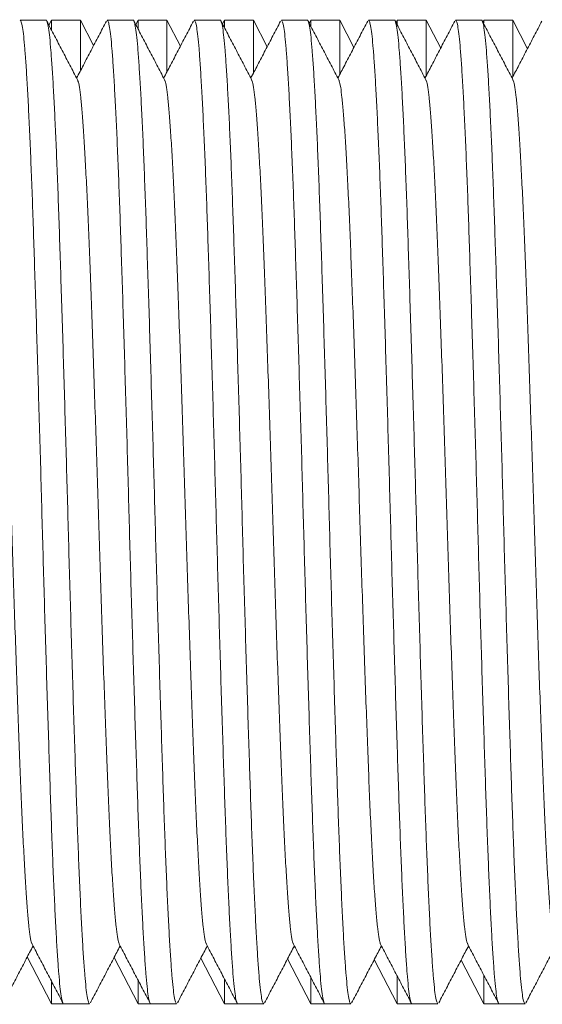
# Model space of a CAD drawing. Units: millimetres. Extents: x -369 to 666, y -313 to 521.
# Drawn here: x 245 to 256, y 464 to 484 of the extents above; entities that cross this region are included whole.
import ezdxf

# ---------------------------------------------------------------- set-up
doc = ezdxf.new("R2010")
doc.units = ezdxf.units.MM

msp = doc.modelspace()

# ---------------------------------------------------------------- linework, layer by layer
at = {"color": 7, "linetype": 'Continuous', "lineweight": 0}
for p, q in [((245.414, 484.398), (244.874, 484.398)), ((245.53, 484.398), (245.476, 484.294)), ((246.133, 484.398), (245.53, 484.398)), ((245.53, 484.398), (245.53, 484.196)), ((246.406, 483.873), (246.133, 484.398)), ((246.133, 483.357), (246.133, 484.398)), ((247.228, 484.398), (246.688, 484.398)), ((247.33, 484.398), (247.283, 484.307)), ((247.933, 484.398), (247.33, 484.398)), ((247.33, 484.398), (247.33, 484.217)), ((248.213, 483.859), (247.933, 484.398)), ((247.933, 483.331), (247.933, 484.398)), ((249.042, 484.398), (248.502, 484.398)), ((249.13, 484.398), (249.09, 484.321)), ((249.733, 484.398), (249.13, 484.398)), ((249.13, 484.398), (249.13, 484.252)), ((250.02, 483.846), (249.733, 484.398)), ((249.733, 483.306), (249.733, 484.398)), ((250.856, 484.398), (250.316, 484.398)), ((250.93, 484.398), (250.897, 484.334)), ((251.533, 484.398), (250.93, 484.398)), ((250.93, 484.398), (250.93, 484.283)), ((251.827, 483.832), (251.533, 484.398)), ((251.533, 483.28), (251.533, 484.398)), ((252.67, 484.398), (252.13, 484.398)), ((252.73, 484.398), (252.704, 484.348)), ((253.333, 484.398), (252.73, 484.398)), ((252.73, 484.398), (252.73, 484.311)), ((253.634, 483.819), (253.333, 484.398)), ((253.333, 483.253), (253.333, 484.398)), ((254.484, 484.398), (253.944, 484.398)), ((254.53, 484.398), (254.511, 484.361)), ((255.133, 484.398), (254.53, 484.398)), ((254.53, 484.398), (254.53, 484.335)), ((255.441, 483.806), (255.133, 484.398)), ((255.133, 483.227), (255.133, 484.398)), ((245.023, 464.872), (245.53, 463.898)), ((246.83, 464.859), (247.33, 463.898)), ((248.637, 464.845), (249.13, 463.898)), ((250.444, 464.832), (250.93, 463.898)), ((252.251, 464.818), (252.73, 463.898)), ((254.058, 464.805), (254.53, 463.898)), ((254.53, 464.488), (254.53, 463.898)), ((245.53, 464.352), (245.53, 463.898)), ((247.33, 464.378), (247.33, 463.898)), ((249.13, 464.404), (249.13, 463.898)), ((250.93, 464.431), (250.93, 463.898)), ((252.73, 464.459), (252.73, 463.898)), ((245.53, 463.898), (245.781, 463.898)), ((245.781, 463.898), (246.321, 463.898)), ((247.33, 463.898), (247.595, 463.898)), ((247.595, 463.898), (248.135, 463.898)), ((249.13, 463.898), (249.409, 463.898)), ((249.409, 463.898), (249.949, 463.898)), ((250.93, 463.898), (251.223, 463.898)), ((251.223, 463.898), (251.763, 463.898)), ((252.73, 463.898), (253.037, 463.898)), ((253.037, 463.898), (253.577, 463.898)), ((254.53, 463.898), (254.851, 463.898)), ((254.851, 463.898), (255.391, 463.898))]:
    msp.add_line(p, q, dxfattribs=at)
for points, knots in [([(245.781, 463.899), (245.781, 463.898), (245.772, 463.885), (245.755, 463.932), (245.729, 464.046), (245.704, 464.246), (245.679, 464.519), (245.655, 464.864), (245.629, 465.28), (245.604, 465.761), (245.578, 466.307), (245.553, 466.913), (245.528, 467.575), (245.503, 468.287), (245.479, 469.045), (245.453, 469.847), (245.427, 470.682), (245.402, 471.539), (245.376, 472.409), (245.351, 473.287), (245.327, 474.172), (245.303, 475.062), (245.277, 475.955), (245.251, 476.84), (245.225, 477.705), (245.2, 478.536), (245.174, 479.325), (245.15, 480.065), (245.126, 480.762), (245.101, 481.416), (245.075, 482.024), (245.049, 482.575), (245.023, 483.059), (244.998, 483.473), (244.973, 483.809), (244.949, 484.072), (244.924, 484.259), (244.899, 484.376), (244.882, 484.39), (244.874, 484.397)], [0, 0, 0, 0, 0.000576, 0.02879, 0.056894, 0.084779, 0.112412, 0.140258, 0.167835, 0.195535, 0.223253, 0.250887, 0.278828, 0.306486, 0.334268, 0.362306, 0.390493, 0.418217, 0.445873, 0.47336, 0.500576, 0.52829, 0.556282, 0.584446, 0.612674, 0.640854, 0.668379, 0.695652, 0.722821, 0.750266, 0.778402, 0.806625, 0.834826, 0.862891, 0.890716, 0.917859, 0.945258, 0.972865, 1, 1, 1, 1]), ([(245.414, 484.397), (245.414, 484.397), (245.423, 484.41), (245.44, 484.364), (245.466, 484.25), (245.491, 484.049), (245.515, 483.777), (245.54, 483.432), (245.566, 483.016), (245.591, 482.534), (245.617, 481.989), (245.642, 481.382), (245.667, 480.721), (245.692, 480.009), (245.716, 479.251), (245.742, 478.449), (245.768, 477.614), (245.793, 476.756), (245.819, 475.886), (245.844, 475.009), (245.868, 474.124), (245.892, 473.234), (245.918, 472.341), (245.944, 471.456), (245.97, 470.591), (245.995, 469.759), (246.021, 468.971), (246.045, 468.231), (246.069, 467.534), (246.094, 466.88), (246.119, 466.272), (246.145, 465.721), (246.171, 465.236), (246.197, 464.823), (246.222, 464.487), (246.246, 464.224), (246.271, 464.037), (246.296, 463.919), (246.312, 463.906), (246.321, 463.899)], [0, 0, 0, 0, 0.000576, 0.02879, 0.056894, 0.084779, 0.112412, 0.140258, 0.167835, 0.195535, 0.223253, 0.250887, 0.278828, 0.306486, 0.334268, 0.362306, 0.390493, 0.418217, 0.445873, 0.47336, 0.500576, 0.52829, 0.556282, 0.584446, 0.612674, 0.640854, 0.668379, 0.695652, 0.722821, 0.750266, 0.778402, 0.806625, 0.834826, 0.862891, 0.890716, 0.917859, 0.945258, 0.972865, 1, 1, 1, 1]), ([(246.069, 483.157), (246.016, 483.259), (245.91, 483.463), (245.75, 483.769), (245.59, 484.076), (245.483, 484.28), (245.43, 484.382)], [0, 0, 0, 0, 0.249948, 0.499933, 0.74995, 1, 1, 1, 1]), ([(246.672, 484.382), (246.619, 484.28), (246.512, 484.076), (246.352, 483.769), (246.199, 483.475), (246.098, 483.282), (246.051, 483.192)], [0, 0, 0, 0, 0.257459, 0.514889, 0.772285, 1, 1, 1, 1]), ([(247.595, 463.899), (247.595, 463.898), (247.587, 463.885), (247.568, 463.932), (247.543, 464.046), (247.518, 464.246), (247.494, 464.519), (247.469, 464.864), (247.443, 465.28), (247.418, 465.761), (247.392, 466.307), (247.367, 466.913), (247.342, 467.575), (247.317, 468.287), (247.293, 469.045), (247.267, 469.847), (247.241, 470.682), (247.216, 471.539), (247.19, 472.409), (247.165, 473.287), (247.141, 474.172), (247.117, 475.062), (247.091, 475.955), (247.065, 476.84), (247.039, 477.705), (247.014, 478.536), (246.988, 479.325), (246.964, 480.065), (246.94, 480.762), (246.915, 481.416), (246.889, 482.024), (246.863, 482.575), (246.837, 483.059), (246.812, 483.473), (246.787, 483.809), (246.763, 484.072), (246.738, 484.259), (246.713, 484.376), (246.696, 484.39), (246.688, 484.397)], [0, 0, 0, 0, 0.000576, 0.02879, 0.056894, 0.084779, 0.112412, 0.140258, 0.167835, 0.195535, 0.223253, 0.250887, 0.278828, 0.306486, 0.334268, 0.362306, 0.390493, 0.418217, 0.445873, 0.47336, 0.500576, 0.52829, 0.556282, 0.584446, 0.612674, 0.640854, 0.668379, 0.695652, 0.722821, 0.750266, 0.778402, 0.806625, 0.834826, 0.862891, 0.890716, 0.917859, 0.945258, 0.972865, 1, 1, 1, 1]), ([(247.228, 484.397), (247.228, 484.397), (247.237, 484.41), (247.254, 484.364), (247.28, 484.25), (247.305, 484.049), (247.329, 483.777), (247.354, 483.432), (247.38, 483.016), (247.405, 482.534), (247.431, 481.989), (247.456, 481.382), (247.481, 480.721), (247.506, 480.009), (247.53, 479.251), (247.556, 478.449), (247.582, 477.614), (247.607, 476.756), (247.633, 475.886), (247.658, 475.009), (247.682, 474.124), (247.706, 473.234), (247.732, 472.341), (247.758, 471.456), (247.784, 470.591), (247.809, 469.759), (247.835, 468.971), (247.859, 468.231), (247.883, 467.534), (247.908, 466.88), (247.933, 466.272), (247.96, 465.721), (247.985, 465.236), (248.011, 464.823), (248.036, 464.487), (248.06, 464.224), (248.085, 464.037), (248.11, 463.919), (248.126, 463.906), (248.135, 463.899)], [0, 0, 0, 0, 0.000576, 0.02879, 0.056894, 0.084779, 0.112412, 0.140258, 0.167835, 0.195535, 0.223253, 0.250887, 0.278828, 0.306486, 0.334268, 0.362306, 0.390493, 0.418217, 0.445873, 0.47336, 0.500576, 0.52829, 0.556282, 0.584446, 0.612674, 0.640854, 0.668379, 0.695652, 0.722821, 0.750266, 0.778402, 0.806625, 0.834826, 0.862891, 0.890716, 0.917859, 0.945258, 0.972865, 1, 1, 1, 1]), ([(247.883, 483.157), (247.83, 483.259), (247.724, 483.463), (247.564, 483.769), (247.404, 484.076), (247.297, 484.28), (247.244, 484.382)], [0, 0, 0, 0, 0.249955, 0.49993, 0.749949, 1, 1, 1, 1]), ([(248.486, 484.382), (248.433, 484.28), (248.326, 484.076), (248.166, 483.769), (248.013, 483.475), (247.912, 483.282), (247.865, 483.192)], [0, 0, 0, 0, 0.257455, 0.514886, 0.772284, 1, 1, 1, 1]), ([(249.409, 463.899), (249.409, 463.898), (249.4, 463.885), (249.383, 463.932), (249.357, 464.046), (249.332, 464.246), (249.308, 464.519), (249.283, 464.864), (249.257, 465.28), (249.232, 465.761), (249.206, 466.307), (249.181, 466.913), (249.156, 467.575), (249.131, 468.287), (249.107, 469.045), (249.081, 469.847), (249.055, 470.682), (249.03, 471.539), (249.004, 472.409), (248.979, 473.287), (248.955, 474.172), (248.93, 475.062), (248.905, 475.955), (248.879, 476.84), (248.853, 477.705), (248.828, 478.536), (248.802, 479.325), (248.778, 480.065), (248.754, 480.762), (248.729, 481.416), (248.703, 482.024), (248.677, 482.575), (248.651, 483.059), (248.626, 483.473), (248.601, 483.809), (248.577, 484.072), (248.552, 484.259), (248.527, 484.376), (248.51, 484.39), (248.502, 484.397)], [0, 0, 0, 0, 0.000576, 0.02879, 0.056894, 0.084779, 0.112412, 0.140258, 0.167835, 0.195535, 0.223253, 0.250887, 0.278828, 0.306486, 0.334268, 0.362306, 0.390493, 0.418217, 0.445873, 0.47336, 0.500576, 0.52829, 0.556282, 0.584446, 0.612674, 0.640854, 0.668379, 0.695652, 0.722821, 0.750266, 0.778402, 0.806625, 0.834826, 0.862891, 0.890716, 0.917859, 0.945258, 0.972865, 1, 1, 1, 1]), ([(249.042, 484.397), (249.042, 484.397), (249.05, 484.41), (249.068, 484.364), (249.094, 484.25), (249.119, 484.049), (249.143, 483.777), (249.168, 483.432), (249.194, 483.016), (249.219, 482.534), (249.245, 481.989), (249.27, 481.382), (249.295, 480.721), (249.32, 480.009), (249.344, 479.251), (249.37, 478.449), (249.396, 477.614), (249.421, 476.756), (249.447, 475.886), (249.472, 475.009), (249.496, 474.124), (249.52, 473.234), (249.546, 472.341), (249.572, 471.456), (249.598, 470.591), (249.623, 469.759), (249.649, 468.971), (249.673, 468.231), (249.697, 467.534), (249.722, 466.88), (249.747, 466.272), (249.774, 465.721), (249.799, 465.236), (249.825, 464.823), (249.85, 464.487), (249.874, 464.224), (249.899, 464.037), (249.924, 463.919), (249.94, 463.906), (249.949, 463.899)], [0, 0, 0, 0, 0.000576, 0.02879, 0.056894, 0.084779, 0.112412, 0.140258, 0.167835, 0.195535, 0.223253, 0.250887, 0.278828, 0.306486, 0.334268, 0.362306, 0.390493, 0.418217, 0.445873, 0.47336, 0.500576, 0.52829, 0.556282, 0.584446, 0.612674, 0.640854, 0.668379, 0.695652, 0.722821, 0.750266, 0.778402, 0.806625, 0.834826, 0.862891, 0.890716, 0.917859, 0.945258, 0.972865, 1, 1, 1, 1]), ([(249.697, 483.157), (249.644, 483.259), (249.538, 483.463), (249.378, 483.769), (249.218, 484.076), (249.111, 484.28), (249.058, 484.382)], [0, 0, 0, 0, 0.249955, 0.49994, 0.749959, 1, 1, 1, 1]), ([(250.3, 484.382), (250.247, 484.28), (250.14, 484.076), (249.98, 483.769), (249.827, 483.475), (249.726, 483.282), (249.679, 483.192)], [0, 0, 0, 0, 0.257463, 0.514891, 0.772286, 1, 1, 1, 1]), ([(251.223, 463.899), (251.223, 463.898), (251.214, 463.885), (251.197, 463.932), (251.171, 464.046), (251.146, 464.246), (251.121, 464.519), (251.097, 464.864), (251.071, 465.28), (251.046, 465.761), (251.02, 466.307), (250.995, 466.913), (250.97, 467.575), (250.945, 468.287), (250.92, 469.045), (250.895, 469.847), (250.869, 470.682), (250.844, 471.539), (250.818, 472.409), (250.793, 473.287), (250.769, 474.172), (250.745, 475.062), (250.719, 475.955), (250.693, 476.84), (250.667, 477.705), (250.642, 478.536), (250.616, 479.325), (250.592, 480.065), (250.568, 480.762), (250.543, 481.416), (250.517, 482.024), (250.491, 482.575), (250.465, 483.059), (250.44, 483.473), (250.415, 483.809), (250.391, 484.072), (250.366, 484.259), (250.341, 484.376), (250.324, 484.39), (250.316, 484.397)], [0, 0, 0, 0, 0.000576, 0.02879, 0.056894, 0.084779, 0.112412, 0.140258, 0.167835, 0.195535, 0.223253, 0.250887, 0.278828, 0.306486, 0.334268, 0.362306, 0.390493, 0.418217, 0.445873, 0.47336, 0.500576, 0.52829, 0.556282, 0.584446, 0.612674, 0.640854, 0.668379, 0.695652, 0.722821, 0.750266, 0.778402, 0.806625, 0.834826, 0.862891, 0.890716, 0.917859, 0.945258, 0.972865, 1, 1, 1, 1]), ([(250.856, 484.397), (250.856, 484.397), (250.865, 484.41), (250.882, 484.364), (250.908, 484.25), (250.933, 484.049), (250.957, 483.777), (250.982, 483.432), (251.008, 483.016), (251.033, 482.534), (251.059, 481.989), (251.084, 481.382), (251.109, 480.721), (251.134, 480.009), (251.158, 479.251), (251.184, 478.449), (251.21, 477.614), (251.235, 476.756), (251.261, 475.886), (251.286, 475.009), (251.31, 474.124), (251.334, 473.234), (251.36, 472.341), (251.386, 471.456), (251.412, 470.591), (251.437, 469.759), (251.463, 468.971), (251.487, 468.231), (251.511, 467.534), (251.536, 466.88), (251.562, 466.272), (251.587, 465.721), (251.613, 465.236), (251.639, 464.823), (251.664, 464.487), (251.688, 464.224), (251.713, 464.037), (251.738, 463.919), (251.754, 463.906), (251.763, 463.899)], [0, 0, 0, 0, 0.000576, 0.02879, 0.056894, 0.084779, 0.112412, 0.140258, 0.167835, 0.195535, 0.223253, 0.250887, 0.278828, 0.306486, 0.334268, 0.362306, 0.390493, 0.418217, 0.445873, 0.47336, 0.500576, 0.52829, 0.556282, 0.584446, 0.612674, 0.640854, 0.668379, 0.695652, 0.722821, 0.750266, 0.778402, 0.806625, 0.834826, 0.862891, 0.890716, 0.917859, 0.945258, 0.972865, 1, 1, 1, 1]), ([(251.511, 483.157), (251.458, 483.259), (251.352, 483.463), (251.192, 483.769), (251.032, 484.076), (250.925, 484.28), (250.872, 484.382)], [0, 0, 0, 0, 0.2499522, 0.4999353, 0.7499511, 1, 1, 1, 1]), ([(252.114, 484.382), (252.061, 484.28), (251.954, 484.076), (251.794, 483.769), (251.641, 483.475), (251.54, 483.282), (251.493, 483.192)], [0, 0, 0, 0, 0.257463, 0.514891, 0.772286, 1, 1, 1, 1]), ([(253.037, 463.899), (253.037, 463.898), (253.028, 463.885), (253.011, 463.932), (252.985, 464.046), (252.96, 464.246), (252.935, 464.519), (252.911, 464.864), (252.885, 465.28), (252.86, 465.761), (252.834, 466.307), (252.809, 466.913), (252.784, 467.575), (252.759, 468.287), (252.734, 469.045), (252.709, 469.847), (252.683, 470.682), (252.658, 471.539), (252.632, 472.409), (252.607, 473.287), (252.583, 474.172), (252.559, 475.062), (252.533, 475.955), (252.507, 476.84), (252.481, 477.705), (252.456, 478.536), (252.43, 479.325), (252.406, 480.065), (252.382, 480.762), (252.357, 481.416), (252.331, 482.024), (252.305, 482.575), (252.279, 483.059), (252.254, 483.473), (252.229, 483.809), (252.205, 484.072), (252.18, 484.259), (252.155, 484.376), (252.138, 484.39), (252.13, 484.397)], [0, 0, 0, 0, 0.000576, 0.02879, 0.056894, 0.084779, 0.112412, 0.140258, 0.167835, 0.195535, 0.223253, 0.250887, 0.278828, 0.306486, 0.334268, 0.362306, 0.390493, 0.418217, 0.445873, 0.47336, 0.500576, 0.52829, 0.556282, 0.584446, 0.612674, 0.640854, 0.668379, 0.695652, 0.722821, 0.750266, 0.778402, 0.806625, 0.834826, 0.862891, 0.890716, 0.917859, 0.945258, 0.972865, 1, 1, 1, 1]), ([(252.67, 484.397), (252.67, 484.397), (252.679, 484.41), (252.696, 484.364), (252.722, 484.25), (252.747, 484.049), (252.771, 483.777), (252.796, 483.432), (252.822, 483.016), (252.847, 482.534), (252.873, 481.989), (252.898, 481.382), (252.923, 480.721), (252.948, 480.009), (252.972, 479.251), (252.998, 478.449), (253.024, 477.614), (253.049, 476.756), (253.075, 475.886), (253.1, 475.009), (253.124, 474.124), (253.148, 473.234), (253.174, 472.341), (253.2, 471.456), (253.226, 470.591), (253.251, 469.759), (253.277, 468.971), (253.301, 468.231), (253.325, 467.534), (253.35, 466.88), (253.376, 466.272), (253.401, 465.721), (253.427, 465.236), (253.453, 464.823), (253.478, 464.487), (253.502, 464.224), (253.527, 464.037), (253.552, 463.919), (253.568, 463.906), (253.577, 463.899)], [0, 0, 0, 0, 0.000576, 0.02879, 0.056894, 0.084779, 0.112412, 0.140258, 0.167835, 0.195535, 0.223253, 0.250887, 0.278828, 0.306486, 0.334268, 0.362306, 0.390493, 0.418217, 0.445873, 0.47336, 0.500576, 0.52829, 0.556282, 0.584446, 0.612674, 0.640854, 0.668379, 0.695652, 0.722821, 0.750266, 0.778402, 0.806625, 0.834826, 0.862891, 0.890716, 0.917859, 0.945258, 0.972865, 1, 1, 1, 1]), ([(253.325, 483.157), (253.272, 483.259), (253.166, 483.463), (253.006, 483.769), (252.846, 484.076), (252.739, 484.28), (252.686, 484.382)], [0, 0, 0, 0, 0.2499522, 0.4999353, 0.7499511, 1, 1, 1, 1]), ([(253.928, 484.382), (253.875, 484.28), (253.768, 484.076), (253.608, 483.769), (253.455, 483.475), (253.354, 483.282), (253.307, 483.192)], [0, 0, 0, 0, 0.257463, 0.514891, 0.772286, 1, 1, 1, 1]), ([(254.851, 463.899), (254.851, 463.898), (254.843, 463.885), (254.824, 463.932), (254.799, 464.046), (254.774, 464.246), (254.75, 464.519), (254.725, 464.864), (254.699, 465.28), (254.674, 465.761), (254.648, 466.307), (254.623, 466.913), (254.598, 467.575), (254.573, 468.287), (254.549, 469.045), (254.523, 469.847), (254.497, 470.682), (254.472, 471.539), (254.446, 472.409), (254.421, 473.287), (254.397, 474.172), (254.373, 475.062), (254.347, 475.955), (254.321, 476.84), (254.295, 477.705), (254.269, 478.536), (254.244, 479.325), (254.22, 480.065), (254.196, 480.762), (254.171, 481.416), (254.145, 482.024), (254.119, 482.575), (254.093, 483.059), (254.068, 483.473), (254.043, 483.809), (254.019, 484.072), (253.994, 484.259), (253.969, 484.376), (253.952, 484.39), (253.944, 484.397)], [0, 0, 0, 0, 0.000576, 0.02879, 0.056894, 0.084779, 0.112412, 0.140258, 0.167835, 0.195535, 0.223253, 0.250887, 0.278828, 0.306486, 0.334268, 0.362306, 0.390493, 0.418217, 0.445873, 0.47336, 0.500576, 0.52829, 0.556282, 0.584446, 0.612674, 0.640854, 0.668379, 0.695652, 0.722821, 0.750266, 0.778402, 0.806625, 0.834826, 0.862891, 0.890716, 0.917859, 0.945258, 0.972865, 1, 1, 1, 1]), ([(254.484, 484.397), (254.484, 484.397), (254.493, 484.41), (254.51, 484.364), (254.536, 484.25), (254.561, 484.049), (254.585, 483.777), (254.61, 483.432), (254.636, 483.016), (254.661, 482.534), (254.687, 481.989), (254.712, 481.382), (254.737, 480.721), (254.762, 480.009), (254.786, 479.251), (254.812, 478.449), (254.838, 477.614), (254.863, 476.756), (254.889, 475.886), (254.914, 475.009), (254.938, 474.124), (254.962, 473.234), (254.988, 472.341), (255.014, 471.456), (255.04, 470.591), (255.065, 469.759), (255.091, 468.971), (255.115, 468.231), (255.139, 467.534), (255.164, 466.88), (255.189, 466.272), (255.216, 465.721), (255.241, 465.236), (255.267, 464.823), (255.292, 464.487), (255.316, 464.224), (255.341, 464.037), (255.366, 463.919), (255.382, 463.906), (255.391, 463.899)], [0, 0, 0, 0, 0.000576, 0.02879, 0.056894, 0.084779, 0.112412, 0.140258, 0.167835, 0.195535, 0.223253, 0.250887, 0.278828, 0.306486, 0.334268, 0.362306, 0.390493, 0.418217, 0.445873, 0.47336, 0.500576, 0.52829, 0.556282, 0.584446, 0.612674, 0.640854, 0.668379, 0.695652, 0.722821, 0.750266, 0.778402, 0.806625, 0.834826, 0.862891, 0.890716, 0.917859, 0.945258, 0.972865, 1, 1, 1, 1]), ([(255.139, 483.157), (255.086, 483.259), (254.98, 483.463), (254.82, 483.769), (254.66, 484.076), (254.553, 484.28), (254.5, 484.382)], [0, 0, 0, 0, 0.249955, 0.49993, 0.749949, 1, 1, 1, 1]), ([(255.742, 484.382), (255.689, 484.28), (255.582, 484.076), (255.422, 483.769), (255.269, 483.475), (255.168, 483.282), (255.121, 483.192)], [0, 0, 0, 0, 0.257455, 0.514886, 0.772284, 1, 1, 1, 1]), ([(245.126, 465.149), (245.122, 465.153), (245.109, 465.169), (245.086, 465.285), (245.059, 465.496), (245.031, 465.794), (245.003, 466.171), (244.974, 466.629), (244.945, 467.161), (244.916, 467.759), (244.888, 468.415), (244.861, 469.123), (244.833, 469.88), (244.804, 470.684), (244.775, 471.524), (244.746, 472.39), (244.718, 473.267), (244.69, 474.148), (244.663, 475.029), (244.634, 475.906), (244.606, 476.771), (244.577, 477.612), (244.548, 478.415), (244.52, 479.173), (244.493, 479.881), (244.465, 480.536), (244.436, 481.135), (244.407, 481.667), (244.378, 482.124), (244.35, 482.502), (244.322, 482.8), (244.295, 483.01), (244.272, 483.127), (244.259, 483.142), (244.255, 483.146)], [0, 0, 0, 0, 0.011985, 0.04462, 0.076939, 0.109111, 0.141638, 0.174387, 0.207202, 0.239919, 0.272382, 0.304521, 0.336915, 0.369595, 0.402402, 0.435178, 0.467761, 0.5, 0.532239, 0.564823, 0.597598, 0.630405, 0.663085, 0.695479, 0.727618, 0.760081, 0.792798, 0.825613, 0.858362, 0.890889, 0.923061, 0.95538, 0.988015, 1, 1, 1, 1]), ([(246.94, 465.149), (246.936, 465.153), (246.923, 465.169), (246.9, 465.285), (246.873, 465.496), (246.845, 465.794), (246.817, 466.171), (246.788, 466.629), (246.759, 467.161), (246.73, 467.759), (246.702, 468.415), (246.675, 469.123), (246.647, 469.88), (246.618, 470.684), (246.589, 471.524), (246.56, 472.39), (246.532, 473.267), (246.504, 474.148), (246.477, 475.029), (246.448, 475.906), (246.42, 476.771), (246.391, 477.612), (246.362, 478.415), (246.334, 479.173), (246.307, 479.881), (246.279, 480.536), (246.25, 481.135), (246.221, 481.667), (246.192, 482.124), (246.164, 482.502), (246.136, 482.8), (246.109, 483.01), (246.086, 483.127), (246.073, 483.142), (246.069, 483.146)], [0, 0, 0, 0, 0.011985, 0.04462, 0.076939, 0.109111, 0.141638, 0.174387, 0.207202, 0.239919, 0.272382, 0.304521, 0.336915, 0.369595, 0.402402, 0.435177, 0.467761, 0.5, 0.532239, 0.564823, 0.597598, 0.630405, 0.663085, 0.695479, 0.727618, 0.760081, 0.792798, 0.825613, 0.858362, 0.890889, 0.923061, 0.95538, 0.988015, 1, 1, 1, 1]), ([(248.754, 465.149), (248.75, 465.153), (248.737, 465.169), (248.714, 465.285), (248.687, 465.496), (248.659, 465.794), (248.631, 466.171), (248.602, 466.629), (248.573, 467.161), (248.544, 467.759), (248.516, 468.415), (248.489, 469.123), (248.461, 469.88), (248.432, 470.684), (248.403, 471.524), (248.374, 472.39), (248.346, 473.267), (248.318, 474.148), (248.291, 475.029), (248.262, 475.906), (248.234, 476.771), (248.205, 477.612), (248.176, 478.415), (248.148, 479.173), (248.121, 479.881), (248.093, 480.536), (248.064, 481.135), (248.035, 481.667), (248.006, 482.124), (247.978, 482.502), (247.95, 482.8), (247.923, 483.01), (247.9, 483.127), (247.887, 483.142), (247.883, 483.146)], [0, 0, 0, 0, 0.011985, 0.04462, 0.076939, 0.109111, 0.141638, 0.174387, 0.207202, 0.239919, 0.272382, 0.304521, 0.336915, 0.369595, 0.402402, 0.435177, 0.467761, 0.5, 0.532239, 0.564823, 0.597598, 0.630405, 0.663085, 0.695479, 0.727618, 0.760081, 0.792798, 0.825613, 0.858362, 0.890889, 0.923061, 0.95538, 0.988015, 1, 1, 1, 1]), ([(250.568, 465.149), (250.564, 465.153), (250.551, 465.169), (250.528, 465.285), (250.501, 465.496), (250.473, 465.794), (250.445, 466.171), (250.416, 466.629), (250.387, 467.161), (250.358, 467.759), (250.33, 468.415), (250.303, 469.123), (250.275, 469.88), (250.246, 470.684), (250.217, 471.524), (250.188, 472.39), (250.16, 473.267), (250.132, 474.148), (250.105, 475.029), (250.077, 475.906), (250.048, 476.771), (250.019, 477.612), (249.99, 478.415), (249.962, 479.173), (249.935, 479.881), (249.907, 480.536), (249.878, 481.135), (249.849, 481.667), (249.82, 482.124), (249.792, 482.502), (249.764, 482.8), (249.736, 483.01), (249.714, 483.127), (249.701, 483.142), (249.697, 483.146)], [0, 0, 0, 0, 0.011985, 0.04462, 0.076939, 0.109111, 0.141638, 0.174387, 0.207202, 0.239919, 0.272382, 0.304521, 0.336915, 0.369595, 0.402402, 0.435177, 0.467761, 0.5, 0.532239, 0.564822, 0.597598, 0.630405, 0.663085, 0.695479, 0.727618, 0.760081, 0.792798, 0.825613, 0.858362, 0.890889, 0.923061, 0.95538, 0.988015, 1, 1, 1, 1]), ([(252.382, 465.149), (252.378, 465.153), (252.365, 465.169), (252.342, 465.285), (252.315, 465.496), (252.287, 465.794), (252.259, 466.171), (252.23, 466.629), (252.201, 467.161), (252.172, 467.759), (252.144, 468.415), (252.117, 469.123), (252.089, 469.88), (252.06, 470.684), (252.031, 471.524), (252.002, 472.39), (251.974, 473.267), (251.946, 474.148), (251.919, 475.029), (251.89, 475.906), (251.862, 476.771), (251.833, 477.612), (251.804, 478.415), (251.776, 479.173), (251.749, 479.881), (251.721, 480.536), (251.692, 481.135), (251.663, 481.667), (251.634, 482.124), (251.606, 482.502), (251.578, 482.8), (251.551, 483.01), (251.528, 483.127), (251.515, 483.142), (251.511, 483.146)], [0, 0, 0, 0, 0.011985, 0.04462, 0.076939, 0.109111, 0.141638, 0.174387, 0.207202, 0.239919, 0.272382, 0.304521, 0.336915, 0.369595, 0.402402, 0.435177, 0.467761, 0.5, 0.532239, 0.564823, 0.597598, 0.630405, 0.663085, 0.695479, 0.727618, 0.760081, 0.792798, 0.825613, 0.858362, 0.890889, 0.923061, 0.95538, 0.988015, 1, 1, 1, 1]), ([(254.196, 465.149), (254.192, 465.153), (254.179, 465.169), (254.156, 465.285), (254.129, 465.496), (254.101, 465.794), (254.073, 466.171), (254.044, 466.629), (254.015, 467.161), (253.986, 467.759), (253.958, 468.415), (253.931, 469.123), (253.903, 469.88), (253.874, 470.684), (253.845, 471.524), (253.816, 472.39), (253.788, 473.267), (253.76, 474.148), (253.733, 475.029), (253.704, 475.906), (253.676, 476.771), (253.647, 477.612), (253.618, 478.415), (253.59, 479.173), (253.563, 479.881), (253.535, 480.536), (253.506, 481.135), (253.477, 481.667), (253.448, 482.124), (253.42, 482.502), (253.392, 482.8), (253.365, 483.01), (253.342, 483.127), (253.329, 483.142), (253.325, 483.146)], [0, 0, 0, 0, 0.011985, 0.04462, 0.076939, 0.109111, 0.141638, 0.174387, 0.207202, 0.239919, 0.272382, 0.304521, 0.336915, 0.369595, 0.402402, 0.435178, 0.467761, 0.5, 0.532239, 0.564823, 0.597598, 0.630405, 0.663085, 0.695479, 0.727618, 0.760081, 0.792798, 0.825613, 0.858362, 0.890889, 0.923061, 0.95538, 0.988015, 1, 1, 1, 1]), ([(256.01, 465.149), (256.006, 465.153), (255.993, 465.169), (255.97, 465.285), (255.943, 465.496), (255.915, 465.794), (255.887, 466.171), (255.858, 466.629), (255.829, 467.161), (255.8, 467.759), (255.772, 468.415), (255.745, 469.123), (255.717, 469.88), (255.688, 470.684), (255.659, 471.524), (255.63, 472.39), (255.602, 473.267), (255.574, 474.148), (255.547, 475.029), (255.518, 475.906), (255.49, 476.771), (255.461, 477.612), (255.432, 478.415), (255.404, 479.173), (255.377, 479.881), (255.349, 480.536), (255.32, 481.135), (255.291, 481.667), (255.262, 482.124), (255.234, 482.502), (255.206, 482.8), (255.178, 483.01), (255.156, 483.127), (255.143, 483.142), (255.139, 483.146)], [0, 0, 0, 0, 0.011985, 0.04462, 0.076939, 0.109111, 0.141638, 0.174387, 0.207202, 0.239919, 0.272382, 0.304521, 0.336915, 0.369595, 0.402402, 0.435177, 0.467761, 0.5, 0.532239, 0.564823, 0.597598, 0.630405, 0.663085, 0.695479, 0.727618, 0.760081, 0.792798, 0.825613, 0.858362, 0.890889, 0.923061, 0.95538, 0.988015, 1, 1, 1, 1]), ([(244.523, 463.914), (244.576, 464.016), (244.683, 464.22), (244.843, 464.526), (244.996, 464.821), (245.097, 465.014), (245.144, 465.104)], [0, 0, 0, 0, 0.257463, 0.514891, 0.772286, 1, 1, 1, 1]), ([(245.126, 465.139), (245.179, 465.037), (245.285, 464.833), (245.445, 464.526), (245.605, 464.22), (245.712, 464.016), (245.765, 463.914)], [0, 0, 0, 0, 0.2499522, 0.4999353, 0.7499511, 1, 1, 1, 1]), ([(246.337, 463.914), (246.39, 464.016), (246.497, 464.22), (246.657, 464.526), (246.81, 464.821), (246.911, 465.014), (246.958, 465.104)], [0, 0, 0, 0, 0.257464, 0.514889, 0.772285, 1, 1, 1, 1]), ([(246.94, 465.139), (246.993, 465.037), (247.099, 464.833), (247.259, 464.526), (247.419, 464.22), (247.526, 464.016), (247.579, 463.914)], [0, 0, 0, 0, 0.2499522, 0.4999353, 0.7499511, 1, 1, 1, 1]), ([(248.151, 463.914), (248.204, 464.016), (248.311, 464.22), (248.471, 464.526), (248.624, 464.821), (248.725, 465.014), (248.772, 465.104)], [0, 0, 0, 0, 0.257465, 0.514886, 0.772284, 1, 1, 1, 1]), ([(248.754, 465.139), (248.807, 465.037), (248.913, 464.833), (249.073, 464.526), (249.233, 464.22), (249.34, 464.016), (249.393, 463.914)], [0, 0, 0, 0, 0.249955, 0.49994, 0.749949, 1, 1, 1, 1]), ([(249.965, 463.914), (250.018, 464.016), (250.125, 464.22), (250.285, 464.526), (250.438, 464.821), (250.539, 465.014), (250.586, 465.104)], [0, 0, 0, 0, 0.257463, 0.514891, 0.772286, 1, 1, 1, 1]), ([(250.568, 465.139), (250.621, 465.037), (250.727, 464.833), (250.887, 464.526), (251.047, 464.22), (251.154, 464.016), (251.207, 463.914)], [0, 0, 0, 0, 0.2499522, 0.4999353, 0.7499511, 1, 1, 1, 1]), ([(251.779, 463.914), (251.832, 464.016), (251.939, 464.22), (252.099, 464.526), (252.252, 464.821), (252.353, 465.014), (252.4, 465.104)], [0, 0, 0, 0, 0.257463, 0.514891, 0.772286, 1, 1, 1, 1]), ([(252.382, 465.139), (252.435, 465.037), (252.541, 464.833), (252.701, 464.526), (252.861, 464.22), (252.968, 464.016), (253.021, 463.914)], [0, 0, 0, 0, 0.2499522, 0.4999353, 0.7499511, 1, 1, 1, 1]), ([(253.593, 463.914), (253.646, 464.016), (253.753, 464.22), (253.913, 464.526), (254.066, 464.821), (254.167, 465.014), (254.214, 465.104)], [0, 0, 0, 0, 0.257463, 0.514891, 0.772286, 1, 1, 1, 1]), ([(254.196, 465.139), (254.249, 465.037), (254.355, 464.833), (254.515, 464.526), (254.675, 464.22), (254.782, 464.016), (254.835, 463.914)], [0, 0, 0, 0, 0.2499522, 0.4999353, 0.7499511, 1, 1, 1, 1]), ([(255.407, 463.914), (255.46, 464.016), (255.567, 464.22), (255.727, 464.526), (255.88, 464.821), (255.981, 465.014), (256.028, 465.104)], [0, 0, 0, 0, 0.257465, 0.514886, 0.772284, 1, 1, 1, 1])]:
    msp.add_open_spline(points, degree=3, knots=knots, dxfattribs=at)

doc.saveas('drawing.dxf')
